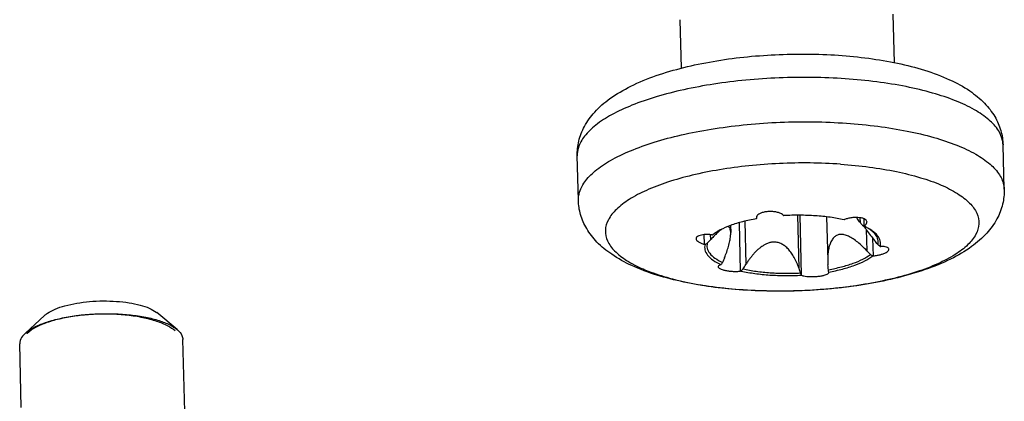
# Model space of a CAD drawing. Extents: x 120 to 1163, y 188 to 907.
# Drawn here: x 301 to 315, y 440 to 446 of the extents above; entities that cross this region are included whole.
import ezdxf

# ---------------------------------------------------------------- set-up
doc = ezdxf.new("R2010")
doc.units = 0
doc.header["$LTSCALE"] = 15
doc.layers.get('0').update_dxf_attribs({"linetype": 'CONTINUOUS'})

msp = doc.modelspace()

# ---------------------------------------------------------------- linework, layer by layer
at = {"color": 7, "linetype": 'CONTINUOUS'}
for p, q in [((310.519, 444.976), (310.501, 445.658)), ((313.518, 445.053), (313.5, 445.736)), ((315.064, 443.271), (315.048, 443.895)), ((309.066, 443.116), (309.05, 443.741)), ((312.152, 442.906), (312.171, 442.161)), ((312.211, 442.061), (312.19, 442.906)), ((312.562, 442.882), (312.578, 442.269)), ((313.039, 442.801), (313.037, 442.87)), ((311.209, 442.762), (311.212, 442.663)), ((311.351, 442.12), (311.334, 442.8)), ((311.409, 442.821), (311.425, 442.212)), ((313.094, 442.756), (313.092, 442.854)), ((310.842, 442.498), (310.839, 442.633)), ((310.923, 442.633), (310.925, 442.559)), ((313.121, 442.704), (313.129, 442.407)), ((313.222, 442.334), (313.216, 442.579)), ((312.578, 442.269), (312.582, 442.208)), ((312.592, 442.106), (312.593, 442.104)), ((312.593, 442.1), (312.593, 442.104)), ((301.271, 441.242), (301.544, 441.494)), ((303.413, 441.297), (303.127, 441.535)), ((301.235, 441.203), (301.271, 441.242)), ((301.219, 440.202), (301.196, 441.097)), ((303.521, 440.142), (303.495, 441.156))]:
    msp.add_line(p, q, dxfattribs=at)
for points, start_tangent, end_tangent in [([(309.05, 443.741), (309.072, 443.949), (309.153, 444.157), (309.297, 444.359), (309.51, 444.547), (309.804, 444.722), (310.162, 444.871), (310.55, 444.985), (310.963, 445.072), (311.395, 445.132), (311.839, 445.166), (312.288, 445.175), (312.731, 445.158)], (-0.025774, 0.999668), (0.997625, -0.068876)), ([(312.731, 445.158), (313.156, 445.115), (313.562, 445.046), (313.944, 444.947), (314.295, 444.814), (314.579, 444.656), (314.787, 444.482), (314.932, 444.294), (315.017, 444.097), (315.048, 443.895)], (0.997625, -0.068876), (0.025774, -0.999668)), ([(312.826, 444.827), (312.364, 444.846), (311.894, 444.839), (311.427, 444.808), (310.976, 444.752), (310.551, 444.673), (310.163, 444.573), (309.821, 444.454), (309.534, 444.32), (309.31, 444.174), (309.152, 444.018), (309.066, 443.858), (309.05, 443.741)], (-0.997625, 0.068876), (0.021032, -0.999779)), ([(315.042, 443.953), (314.983, 444.098), (314.849, 444.249), (314.647, 444.39), (314.38, 444.517), (314.056, 444.626), (313.683, 444.716), (313.269, 444.783), (312.826, 444.827)], (-0.1869, 0.982379), (-0.997625, 0.068876)), ([(309.066, 443.116), (309.083, 443.233), (309.169, 443.393), (309.326, 443.549), (309.55, 443.695), (309.837, 443.829), (310.179, 443.948), (310.567, 444.048), (310.991, 444.127), (311.443, 444.183), (311.909, 444.215), (312.38, 444.221), (312.842, 444.202)], (-0.021033, 0.999779), (0.997625, -0.068876)), ([(312.842, 444.202), (313.286, 444.158), (313.699, 444.091), (314.073, 444.001), (314.397, 443.892), (314.663, 443.765), (314.865, 443.624), (314.999, 443.473), (315.06, 443.315), (315.064, 443.271)], (0.997625, -0.068876), (0.021033, -0.999779)), ([(315.048, 443.895), (315.044, 443.94), (315.042, 443.953)], (-0.021032, 0.999779), (-0.1869, 0.982379)), ([(312.759, 443.625), (312.331, 443.642), (311.897, 443.634), (311.467, 443.602), (311.054, 443.546), (310.669, 443.469), (310.323, 443.371), (310.024, 443.256), (309.781, 443.127), (309.601, 442.988), (309.488, 442.842), (309.446, 442.693), (309.476, 442.545), (309.577, 442.403), (309.746, 442.27), (309.978, 442.15), (310.268, 442.045), (310.607, 441.96), (310.986, 441.896), (311.383, 441.856)], (-0.997625, 0.068876), (0.997508, -0.070557)), ([(312.759, 443.625), (313.168, 443.584), (313.547, 443.52), (313.886, 443.435), (314.176, 443.331), (314.408, 443.21), (314.577, 443.077), (314.678, 442.935), (314.707, 442.787), (314.665, 442.638), (314.553, 442.492), (314.373, 442.353), (314.13, 442.224), (313.831, 442.109), (313.485, 442.012), (313.1, 441.934), (312.687, 441.878), (312.257, 441.846), (311.823, 441.838), (311.395, 441.855)], (0.997625, -0.068876), (-0.997625, 0.068876)), ([(315.064, 443.271), (315.042, 443.063), (314.962, 442.854), (314.818, 442.653), (314.604, 442.464), (314.31, 442.289), (313.952, 442.141), (313.564, 442.026), (313.152, 441.94), (312.719, 441.88), (312.275, 441.845), (311.827, 441.837), (311.395, 441.853)], (0.025774, -0.999668), (-0.997739, 0.067214)), ([(311.383, 441.854), (310.958, 441.897), (310.552, 441.966), (310.17, 442.064), (309.819, 442.197), (309.535, 442.356), (309.327, 442.529), (309.183, 442.718), (309.097, 442.915), (309.066, 443.116)], (-0.997625, 0.068876), (-0.025774, 0.999668)), ([(311.577, 442.886), (311.574, 442.869)], (-0.356672, -0.934229), (0.015507, -0.99988)), ([(311.579, 442.892), (311.577, 442.886)], (-0.486881, -0.873468), (-0.356672, -0.934229)), ([(311.578, 442.866), (311.58, 442.884)], (0.098177, 0.995169), (0.098607, 0.995126)), ([(311.956, 442.904), (311.926, 442.926), (311.884, 442.943), (311.834, 442.954), (311.779, 442.959), (311.721, 442.956), (311.668, 442.946), (311.625, 442.93), (311.594, 442.91), (311.579, 442.892)], (-0.707212, 0.707002), (-0.486882, -0.873468)), ([(311.58, 442.884), (311.581, 442.891)], (0.098607, 0.995126), (0.098791, 0.995108)), ([(311.956, 442.904), (311.957, 442.902), (311.959, 442.901)], (0.707212, -0.707002), (0.707928, -0.706284)), ([(312.405, 442.898), (312.184, 442.906), (311.959, 442.901)], (-0.997625, 0.068876), (-0.998367, -0.057133)), ([(312.808, 442.842), (312.615, 442.877), (312.405, 442.898)], (-0.975835, 0.218509), (-0.997625, 0.068876)), ([(312.983, 442.875), (312.974, 442.875), (312.919, 442.871), (312.864, 442.861), (312.816, 442.845)], (-0.999955, 0.009538), (-0.926046, -0.37741)), ([(313.132, 442.81), (313.127, 442.826), (313.108, 442.846), (313.073, 442.863), (313.026, 442.872), (312.983, 442.875)], (-0.044029, 0.99903), (-0.999955, 0.009538)), ([(313.039, 442.801), (312.997, 442.855), (312.983, 442.874)], (-0.625247, 0.780427), (-0.584444, 0.811434)), ([(311.575, 442.857), (311.38, 442.815), (311.208, 442.762), (311.064, 442.699)], (-0.984763, -0.173904), (-0.888057, -0.459734)), ([(311.212, 442.664), (311.212, 442.667), (311.206, 442.707), (311.194, 442.734), (311.174, 442.746), (311.173, 442.747)], (-0.027037, 0.999634), (-0.976136, 0.217161)), ([(311.574, 442.869), (311.574, 442.866)], (0.015506, -0.99988), (0.085325, -0.996353)), ([(311.574, 442.866), (311.574, 442.861)], (0.085325, -0.996353), (0.219249, -0.975669)), ([(311.575, 442.857), (311.574, 442.861)], (-0.219604, 0.975589), (-0.21925, 0.975669)), ([(311.575, 442.857), (311.577, 442.862)], (0.277951, 0.960595), (0.278887, 0.960324)), ([(311.577, 442.862), (311.578, 442.866)], (0.278886, 0.960324), (0.279861, 0.960041)), ([(312.808, 442.842), (312.812, 442.843), (312.816, 442.845)], (0.926394, 0.376555), (0.926047, 0.377409)), ([(313.039, 442.801), (313.054, 442.782), (313.069, 442.764)], (0.625246, -0.780427), (0.622765, -0.782409)), ([(313.069, 442.764), (313.079, 442.758), (313.089, 442.752)], (0.876318, -0.481732), (0.875141, -0.483868)), ([(313.087, 442.75), (313.097, 442.737)], (0.584613, -0.811312), (0.586997, -0.809589)), ([(313.094, 442.756), (313.092, 442.754), (313.089, 442.752)], (-0.821184, -0.570663), (-0.821766, -0.569826)), ([(313.092, 442.751), (313.089, 442.752)], (-0.909774, 0.415104), (-0.911073, 0.412246)), ([(313.107, 442.744), (313.092, 442.751)], (-0.902168, 0.431386), (-0.909774, 0.415103)), ([(313.094, 442.756), (313.12, 442.779), (313.131, 442.803), (313.132, 442.81)], (0.821184, 0.570664), (-0.044029, 0.99903)), ([(313.097, 442.737), (313.114, 442.713)], (0.586997, -0.809589), (0.591023, -0.806655)), ([(313.12, 442.738), (313.107, 442.744)], (-0.895162, 0.445742), (-0.902168, 0.431386)), ([(313.136, 442.729), (313.12, 442.738)], (-0.884602, 0.466346), (-0.895162, 0.445742)), ([(310.945, 442.631), (310.888, 442.635), (310.839, 442.633), (310.799, 442.628), (310.765, 442.617), (310.74, 442.603), (310.726, 442.586), (310.725, 442.576)], (-0.992446, 0.122685), (0.021803, -0.999762)), ([(310.97, 442.606), (310.925, 442.559)], (-0.703902, -0.710297), (-0.687808, -0.725893)), ([(310.945, 442.631), (310.949, 442.63), (310.954, 442.63)], (0.992446, -0.122685), (0.992549, -0.121843)), ([(310.986, 442.653), (310.954, 442.63)], (-0.828157, -0.560496), (-0.787603, -0.616183)), ([(310.987, 442.651), (310.971, 442.641), (310.954, 442.63)], (-0.848976, -0.528432), (-0.848212, -0.529657)), ([(310.974, 442.61), (310.97, 442.606)], (-0.70541, -0.708799), (-0.703902, -0.710297)), ([(311.001, 442.637), (310.974, 442.61)], (-0.719286, -0.694714), (-0.705411, -0.708799)), ([(311.02, 442.675), (310.986, 442.653)], (-0.859588, -0.510988), (-0.828157, -0.560495)), ([(311.02, 442.674), (310.987, 442.651)], (-0.834791, -0.550566), (-0.794544, -0.607207)), ([(311.023, 442.657), (311.001, 442.637)], (-0.733007, -0.680221), (-0.719286, -0.694714)), ([(311.038, 442.685), (311.02, 442.675)], (-0.87251, -0.488596), (-0.859588, -0.510988)), ([(311.03, 442.664), (311.023, 442.657)], (-0.737993, -0.674809), (-0.733007, -0.680221)), ([(311.053, 442.685), (311.03, 442.664)], (-0.760159, -0.649737), (-0.737993, -0.674809)), ([(311.064, 442.699), (311.038, 442.685)], (-0.888057, -0.459734), (-0.87251, -0.488596)), ([(311.082, 442.708), (311.069, 442.698), (311.053, 442.685)], (-0.796641, -0.604453), (-0.760159, -0.649737)), ([(311.125, 442.308), (311.155, 442.388), (311.18, 442.468), (311.199, 442.545), (311.21, 442.613), (311.212, 442.664)], (0.382271, 0.92405), (-0.027037, 0.999634)), ([(313.129, 442.407), (313.067, 442.468), (313.002, 442.525), (312.935, 442.574), (312.871, 442.61), (312.812, 442.631), (312.76, 442.636), (312.714, 442.626), (312.673, 442.601), (312.639, 442.56), (312.612, 442.505), (312.592, 442.439), (312.581, 442.364), (312.578, 442.285), (312.578, 442.269)], (-0.692688, 0.721237), (0.026165, -0.999658)), ([(313.114, 442.713), (313.125, 442.698)], (0.591023, -0.806655), (0.593754, -0.804647)), ([(313.125, 442.698), (313.182, 442.623), (313.239, 442.55)], (0.593754, -0.804646), (0.624422, -0.781087)), ([(313.157, 442.716), (313.136, 442.729)], (-0.840475, 0.541851), (-0.861957, 0.506982)), ([(313.203, 442.689), (313.136, 442.729)], (-0.820371, 0.571832), (-0.884602, 0.466346)), ([(313.229, 442.659), (313.224, 442.664), (313.157, 442.716)], (-0.703122, 0.711069), (-0.840475, 0.541851)), ([(313.234, 442.665), (313.203, 442.689)], (-0.769281, 0.638911), (-0.820371, 0.571832)), ([(313.285, 442.566), (313.268, 442.608), (313.229, 442.659)], (-0.249662, 0.968333), (-0.703122, 0.711069)), ([(313.316, 442.467), (313.319, 442.544), (313.281, 442.618), (313.234, 442.665)], (0.282458, 0.95928), (-0.769281, 0.638911)), ([(310.725, 442.576), (310.726, 442.567), (310.737, 442.549), (310.76, 442.531), (310.794, 442.514), (310.842, 442.498)], (0.021803, -0.999762), (0.969124, -0.246572)), ([(310.851, 442.496), (310.846, 442.497), (310.842, 442.498)], (-0.969341, 0.245719), (-0.969125, 0.246572)), ([(310.851, 442.496), (310.848, 442.419), (310.886, 442.345), (310.964, 442.274), (311.074, 442.212)], (-0.282458, -0.95928), (0.909473, -0.415763)), ([(310.851, 442.496), (310.866, 442.505), (310.882, 442.514)], (0.872076, 0.489371), (0.872891, 0.487916)), ([(310.882, 442.514), (310.881, 442.441), (310.917, 442.37), (310.99, 442.303), (311.097, 442.242)], (-0.258763, -0.965941), (0.90789, -0.419209)), ([(310.882, 442.514), (310.903, 442.537), (310.925, 442.559)], (0.685757, 0.72783), (0.687808, 0.725892)), ([(312.171, 442.161), (312.143, 442.238), (312.108, 442.31), (312.068, 442.374), (312.024, 442.428), (311.978, 442.471), (311.931, 442.501), (311.88, 442.521), (311.826, 442.528), (311.775, 442.523), (311.729, 442.509), (311.687, 442.489), (311.648, 442.465), (311.611, 442.437), (311.576, 442.406), (311.544, 442.372), (311.513, 442.337), (311.483, 442.299), (311.454, 442.258), (311.425, 442.212)], (-0.308063, 0.951366), (-0.525721, -0.850657)), ([(313.284, 442.492), (313.261, 442.521), (313.239, 442.55)], (-0.622809, 0.782374), (-0.624422, 0.781087)), ([(313.284, 442.492), (313.288, 442.551), (313.285, 442.566)], (0.258763, 0.965941), (-0.249662, 0.968333)), ([(313.316, 442.467), (313.3, 442.48), (313.284, 442.492)], (-0.78033, 0.625368), (-0.781108, 0.624396)), ([(313.316, 442.467), (313.321, 442.467), (313.325, 442.467)], (0.99995, -0.010008), (0.999959, -0.009059)), ([(313.441, 442.426), (313.44, 442.433), (313.429, 442.446), (313.407, 442.456), (313.372, 442.464), (313.325, 442.467)], (-0.012998, 0.999916), (-0.999959, 0.009059)), ([(312.588, 442.14), (312.773, 442.18), (312.936, 442.23), (313.073, 442.289), (313.179, 442.355)], (0.984121, 0.177498), (0.794544, 0.607207)), ([(312.592, 442.106), (312.787, 442.149), (312.96, 442.202), (313.103, 442.264), (313.213, 442.333)], (0.984763, 0.173904), (0.787603, 0.616183)), ([(313.129, 442.407), (313.153, 442.381), (313.179, 442.355)], (0.692688, -0.721237), (0.690995, -0.722859)), ([(313.179, 442.355), (313.196, 442.344), (313.213, 442.333)], (0.848024, -0.529958), (0.847307, -0.531104)), ([(313.222, 442.334), (313.218, 442.334), (313.213, 442.333)], (-0.994867, -0.101193), (-0.994954, -0.100335)), ([(313.222, 442.334), (313.279, 442.342), (313.327, 442.354), (313.368, 442.367), (313.401, 442.382), (313.427, 442.4), (313.44, 442.417), (313.441, 442.426)], (0.994867, 0.101193), (-0.012998, 0.999916)), ([(311.073, 442.209), (311.047, 442.198), (311.035, 442.184), (311.035, 442.18)], (-0.956381, -0.292123), (0.086353, -0.996265)), ([(311.035, 442.18), (311.039, 442.17), (311.058, 442.155), (311.093, 442.141), (311.14, 442.129), (311.192, 442.121), (311.247, 442.116), (311.302, 442.116), (311.351, 442.12)], (0.086353, -0.996265), (0.9917, 0.128571)), ([(311.073, 442.209), (311.075, 442.21), (311.078, 442.211)], (0.956381, 0.292123), (0.955984, 0.293418)), ([(311.074, 442.212), (311.078, 442.211)], (0.909473, -0.415763), (0.911073, -0.412244)), ([(311.097, 442.242), (311.088, 442.227), (311.078, 442.211)], (-0.528255, -0.849086), (-0.527415, -0.849608)), ([(311.125, 442.308), (311.111, 442.276), (311.097, 442.242)], (-0.382271, -0.92405), (-0.380947, -0.924597)), ([(311.386, 442.15), (311.406, 442.181), (311.425, 442.212)], (0.52412, 0.851644), (0.525721, 0.850657)), ([(312.588, 442.14), (312.585, 442.174), (312.582, 442.208)], (-0.089579, 0.99598), (-0.089814, 0.995959)), ([(311.359, 442.121), (311.355, 442.121), (311.351, 442.12)], (-0.991566, -0.129605), (-0.9917, -0.128571)), ([(311.359, 442.121), (311.373, 442.136), (311.386, 442.15)], (0.687927, 0.72578), (0.688783, 0.724967)), ([(311.359, 442.121), (311.552, 442.086), (311.762, 442.065)], (0.975835, -0.218509), (0.997625, -0.068876)), ([(311.386, 442.15), (311.57, 442.118), (311.77, 442.097), (311.98, 442.089), (312.193, 442.094)], (0.976806, -0.214124), (0.998541, 0.053999)), ([(311.762, 442.065), (311.983, 442.057), (312.208, 442.062)], (0.997625, -0.068876), (0.998367, 0.057133)), ([(312.171, 442.161), (312.182, 442.128), (312.193, 442.094)], (0.308063, -0.951366), (0.307091, -0.95168)), ([(312.193, 442.094), (312.2, 442.079), (312.208, 442.062)], (0.420491, -0.907297), (0.419808, -0.907613)), ([(312.211, 442.061), (312.208, 442.062)], (-0.906649, 0.421885), (-0.905926, 0.423436)), ([(312.211, 442.061), (312.241, 442.051), (312.282, 442.045), (312.332, 442.042), (312.387, 442.043), (312.445, 442.047), (312.498, 442.055), (312.541, 442.066), (312.572, 442.078), (312.59, 442.091), (312.593, 442.1)], (0.906649, -0.421885), (0.03128, 0.999511)), ([(312.592, 442.106), (312.59, 442.123), (312.588, 442.14)], (-0.118201, 0.99299), (-0.118385, 0.992968)), ([(311.383, 441.856), (311.395, 441.855)], (0.997508, -0.070557), (0.997625, -0.068876)), ([(311.395, 441.853), (311.383, 441.854)], (-0.997739, 0.067214), (-0.997625, 0.068876)), ([(301.544, 441.494), (301.587, 441.527), (301.694, 441.584), (301.834, 441.631), (301.999, 441.667), (302.181, 441.691), (302.37, 441.7), (302.559, 441.694), (302.736, 441.675), (302.893, 441.641), (303.022, 441.597), (303.117, 441.542), (303.127, 441.535)], (0.735567, 0.677452), (0.774717, -0.632308)), ([(301.271, 441.242), (301.321, 441.282), (301.452, 441.354), (301.622, 441.416), (301.824, 441.465), (302.048, 441.5), (302.286, 441.518), (302.526, 441.519), (302.758, 441.503), (302.972, 441.471), (303.159, 441.423), (303.31, 441.363), (303.413, 441.297)], (0.735064, 0.677998), (0.769732, -0.638367)), ([(301.293, 441.243), (301.299, 441.248), (301.421, 441.329), (301.584, 441.399), (301.78, 441.455), (302.001, 441.495), (302.237, 441.516), (302.477, 441.519), (302.712, 441.503), (302.93, 441.468), (303.123, 441.416), (303.282, 441.35), (303.388, 441.282)], (0.752554, 0.65853), (0.776679, -0.629897)), ([(303.413, 441.297), (303.419, 441.292), (303.481, 441.214), (303.495, 441.156)], (0.769732, -0.638367), (0.037733, -0.999288)), ([(301.235, 441.203), (301.198, 441.121), (301.196, 441.097)], (-0.610331, -0.792146), (0.037733, -0.999288))]:
    msp.add_spline(points, degree=3, dxfattribs=dict(at, start_tangent=start_tangent, end_tangent=end_tangent))

doc.saveas('drawing.dxf')
